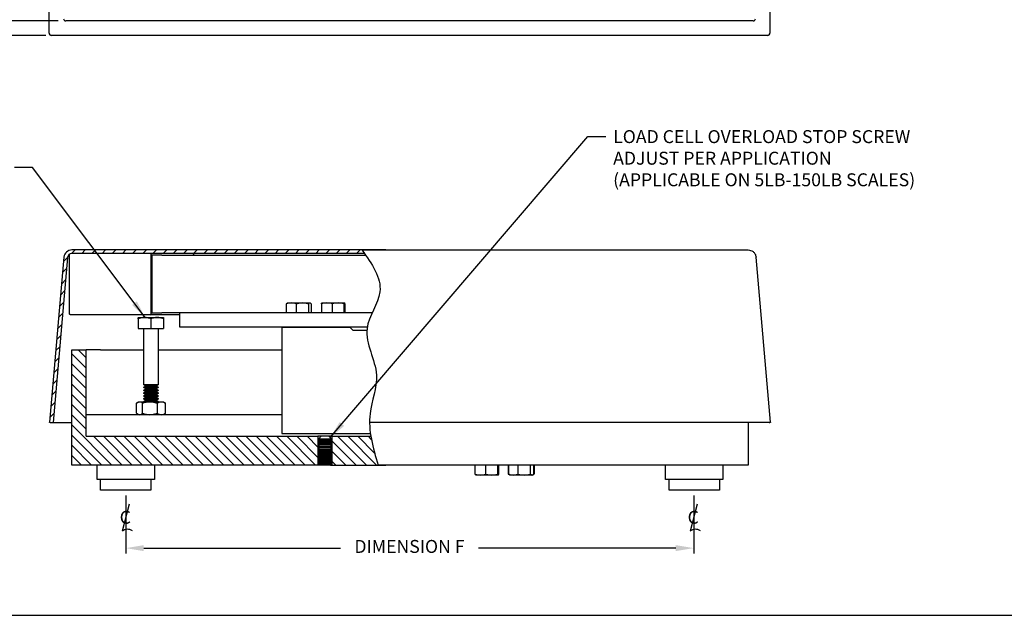
# Model space of a CAD drawing. Extents: x 0 to 102, y 0 to 66.
# Drawn here: x 71 to 88, y 34 to 44 of the extents above; entities that cross this region are included whole.
import ezdxf
from ezdxf.enums import TextEntityAlignment as Align

# ---------------------------------------------------------------- set-up
doc = ezdxf.new("R2010")
doc.units = 0
doc.header["$LTSCALE"] = 0.25
doc.header["$MEASUREMENT"] = 0
doc.linetypes.add('HIDDEN', pattern=[0.375, 0.25, -0.125])
doc.layers.get('0').update_dxf_attribs({"linetype": 'CONTINUOUS'})
doc.layers.get('DEFPOINTS').update_dxf_attribs({"linetype": 'CONTINUOUS'})
for name, color, linetype in [('DIM', 7, 'CONTINUOUS'), ('FORMAT_SHEET_2', 6, 'CONTINUOUS'), ('HATCH', 1, 'CONTINUOUS')]:
    doc.layers.add(name, color=color, linetype=linetype)
doc.styles.add('RD25', font='ROMAND.shx', dxfattribs={"height": 0.25})
doc.styles.add('ROMANS', font='ROMANS.SHX')
doc.styles.add('RS10', font='ROMANS.shx', dxfattribs={"height": 0.1})
doc.styles.add('RS18', font='ROMANS.shx', dxfattribs={"height": 0.18})
doc.dimstyles.new('ANSI3', dxfattribs={"dimscale": 1.25, "dimtxt": 0.18, "dimasz": 0.25, "dimexe": 0.075, "dimexo": 0.075, "dimgap": 0.1, "dimtad": 0, "dimtih": 1, "dimtoh": 1, "dimdec": 3, "dimzin": 4, "dimtxsty": 'ROMANS', "dimcen": 0.1, "dimclrd": 1, "dimclre": 1, "dimazin": 3, "dimtfac": 1, "dimtdec": 3, "dimtofl": 0, "dimtmove": 0, "dimatfit": 3, "dimtzin": 4})

# ---------------------------------------------------------------- blocks, each defined once
blk = doc.blocks.new('SHEET_2')
at = {"layer": 'FORMAT_SHEET_2', "color": 6}
blk.add_lwpolyline([(0.66, 21.29), (0.66, 0.67), (33.34, 0.67), (33.34, 21.29)], close=True, dxfattribs=at)
at = {"layer": 'FORMAT_SHEET_2', "color": 7, "style": 'RD25'}
for tag, p in [('DRAWING_NAME', (30.153, 2.488)), ('DRAWING_NAME', (30.153, 2.033)), ('NUMBER', (30.69, 1.254)), ('REV', (32.89, 1.254))]:
    blk.add_attdef(tag, text='', height=0.25, dxfattribs=at).set_placement(p, align=Align.MIDDLE)
at = {"layer": 'FORMAT_SHEET_2', "color": 1, "style": 'RS10'}
for tag, p in [('FILE', (28.921, 0.781)), ('2', (32.311, 0.777))]:
    blk.add_attdef(tag, text='', height=0.1, dxfattribs=at).set_placement(p, align=Align.RIGHT)
blk.add_attdef('SCALE', text='', height=0.1, dxfattribs=at).set_placement((30.307, 0.83), align=Align.MIDDLE_LEFT)
blk.add_attdef('XX', text='', height=0.1, dxfattribs=at).set_placement((32.91, 0.83), align=Align.MIDDLE)
blk = doc.blocks.new('*D28')
at = {"layer": 'DEFPOINTS', "color": 0}
for p in [(71.208, 56.602), (67.69, 44.078), (71.208, 44.078)]:
    blk.add_point(p, dxfattribs=at)
at = {"layer": 'DIM', "color": 1}
for p, q in [((71.114, 56.602), (67.596, 56.602)), ((67.69, 56.289), (67.69, 49.965)), ((67.69, 44.39), (67.69, 49.49)), ((71.114, 44.078), (67.596, 44.078))]:
    blk.add_line(p, q, dxfattribs=at)
for points in [[(67.637, 56.289), (67.742, 56.289), (67.69, 56.602)], [(67.637, 44.39), (67.742, 44.39), (67.69, 44.078)]]:
    blk.add_solid(points, dxfattribs=at)
at = {"layer": 'DIM', "color": 0, "insert": (67.69, 49.728), "char_height": 0.225, "attachment_point": 5, "style": 'ROMANS'}
blk.add_mtext('DIMENSION B', dxfattribs=at)
blk = doc.blocks.new('*D30')
at = {"layer": 'DEFPOINTS', "color": 0}
for p in [(72.502, 36.176), (82.368, 36.176), (82.368, 35.172)]:
    blk.add_point(p, dxfattribs=at)
at = {"layer": 'DIM', "color": 1}
for p, q in [((72.502, 36.083), (72.502, 35.078)), ((82.368, 36.083), (82.368, 35.078)), ((72.814, 35.172), (76.234, 35.172)), ((82.055, 35.172), (78.627, 35.172))]:
    blk.add_line(p, q, dxfattribs=at)
for points in [[(72.814, 35.224), (72.814, 35.12), (72.502, 35.172)], [(82.055, 35.224), (82.055, 35.12), (82.368, 35.172)]]:
    blk.add_solid(points, dxfattribs=at)
at = {"layer": 'DIM', "color": 0, "insert": (77.43, 35.172), "char_height": 0.225, "attachment_point": 5, "style": 'ROMANS'}
blk.add_mtext('DIMENSION F', dxfattribs=at)
blk = doc.blocks.new('*D26')
at = {"layer": 'DEFPOINTS', "color": 0}
for p in [(71.419, 56.351), (69.363, 44.329), (71.419, 44.329)]:
    blk.add_point(p, dxfattribs=at)
at = {"layer": 'DIM', "color": 1}
for p, q in [((71.326, 56.351), (69.269, 56.351)), ((69.363, 56.038), (69.363, 51.377)), ((69.363, 44.641), (69.363, 50.902)), ((71.326, 44.329), (69.269, 44.329))]:
    blk.add_line(p, q, dxfattribs=at)
for points in [[(69.31, 56.038), (69.415, 56.038), (69.363, 56.351)], [(69.31, 44.641), (69.415, 44.641), (69.363, 44.329)]]:
    blk.add_solid(points, dxfattribs=at)
at = {"layer": 'DIM', "color": 0, "insert": (69.363, 51.139), "char_height": 0.225, "attachment_point": 5, "style": 'ROMANS'}
blk.add_mtext('DIMENSION D', dxfattribs=at)

msp = doc.modelspace()

# ---------------------------------------------------------------- hatches: boundary and pattern name
at = {"layer": 'HATCH'}
h = msp.add_hatch(dxfattribs=at)
h.set_pattern_fill('ANSI31', color=256, angle=90, style=0)
h.set_pattern_definition([(45, (150.59425, 0), (0.08838835, -0.08838835), [])])
edge = h.paths.add_edge_path()
edge.add_arc((71.565, 40.2138), 0.1375, 90.00644, 175.04552)
edge.add_line((71.4281, 40.2257), (71.1771, 37.3568))
edge.add_line((71.1771, 37.3568), (71.1884, 37.3558))
edge.add_line((71.1884, 37.3558), (71.2393, 37.3513))
edge.add_line((71.2393, 37.3513), (71.4903, 40.2204))
edge.add_arc((71.565, 40.2138), 0.075, 90, 175, ccw=False)
edge.add_line((71.565, 40.2888), (71.565, 40.2888))
edge.add_line((71.565, 40.2888), (76.6478, 40.2888))
edge.add_spline(control_points=[(76.6478, 40.2888), (76.6332, 40.3097), (76.6185, 40.3305), (76.6038, 40.3513)], knot_values=[0, 0, 0, 0, 0.0683156, 0.0683156, 0.0683156, 0.0683156], degree=3, periodic=0)
edge.add_line((76.6038, 40.3513), (71.565, 40.3513))
h = msp.add_hatch(dxfattribs=at)
h.set_pattern_fill('ANSI31', color=256, style=0)
h.set_pattern_definition([(135, (150.59425, 0), (0.08838835, 0.08838835), [])])
h.paths.add_polyline_path([(71.564, 36.6139), (75.839, 36.6139), (75.839, 37.1139), (71.814, 37.1139), (71.814, 38.6139), (71.564, 38.6139)])
edge = h.paths.add_edge_path()
edge.add_spline(control_points=[(76.8857, 36.6139), (76.8362, 36.7806), (76.7866, 36.9473), (76.7588, 37.1139)], knot_values=[3.3696267, 3.3696267, 3.3696267, 3.3696267, 3.8755495, 3.8755495, 3.8755495, 3.8755495], degree=3, periodic=0)
edge.add_line((76.7588, 37.1139), (76.089, 37.1139))
edge.add_line((76.089, 37.1139), (76.089, 36.6139))
edge.add_line((76.089, 36.6139), (76.8857, 36.6139))

# ---------------------------------------------------------------- linework, layer by layer
at = {"color": 7, "linetype": 'CONTINUOUS'}
for p, q in [((71.1684, 44.1168), (71.1684, 56.5624)), ((83.6924, 50.0896), (83.6924, 44.1168)), ((71.4888, 44.3286), (71.4587, 44.3286)), ((83.3721, 44.3286), (71.4888, 44.3286)), ((83.4022, 44.3286), (83.3721, 44.3286)), ((83.6532, 44.0776), (71.2076, 44.0776)), ((71.4281, 40.2258), (71.1771, 37.3568)), ((76.6038, 40.3513), (83.313, 40.3513)), ((83.701, 37.3568), (83.45, 40.2258)), ((71.1884, 37.3558), (71.2393, 37.3513)), ((71.564, 36.6139), (71.564, 37.3513)), ((76.7363, 37.3568), (83.6618, 37.3568)), ((83.6388, 37.3513), (76.7364, 37.3513)), ((83.314, 37.3513), (83.314, 36.6139)), ((83.6897, 37.3558), (83.6388, 37.3513)), ((72.0015, 36.3639), (72.0015, 36.6139)), ((73.0015, 36.6139), (73.0015, 36.3639)), ((82.814, 36.6139), (76.8857, 36.6139)), ((78.5673, 36.6139), (78.5673, 36.459)), ((78.5697, 36.459), (78.5697, 36.6139)), ((78.7585, 36.459), (78.7585, 36.6139)), ((78.9625, 36.459), (78.9625, 36.6139)), ((78.9777, 36.459), (78.9777, 36.6139)), ((78.9801, 36.459), (78.9801, 36.6139)), ((79.1451, 36.6139), (79.1451, 36.459)), ((79.1527, 36.6139), (79.1527, 36.459)), ((79.3139, 36.6139), (79.3139, 36.459)), ((79.5333, 36.459), (79.5333, 36.6139)), ((79.5915, 36.459), (79.5915, 36.6139)), ((79.5991, 36.459), (79.5991, 36.6139)), ((81.8765, 36.3639), (81.8765, 36.6139)), ((83.314, 36.6139), (82.814, 36.6139)), ((82.8765, 36.6139), (82.8765, 36.3639)), ((78.5673, 36.459), (78.5698, 36.4549)), ((78.5697, 36.459), (78.6641, 36.4414)), ((78.5764, 36.4434), (78.5697, 36.459)), ((78.5764, 36.4417), (78.576, 36.4419)), ((78.5768, 36.4414), (78.5764, 36.4417)), ((78.6641, 36.4414), (78.5768, 36.4414)), ((78.6641, 36.4414), (78.7585, 36.459)), ((78.8605, 36.4414), (78.6641, 36.4414)), ((78.7585, 36.459), (78.8605, 36.4414)), ((78.8605, 36.4414), (78.9625, 36.459)), ((78.9701, 36.4414), (78.8605, 36.4414)), ((78.9625, 36.459), (78.9701, 36.4414)), ((78.9701, 36.4414), (78.9777, 36.459)), ((78.9801, 36.459), (78.9713, 36.4442)), ((79.1451, 36.459), (79.1486, 36.4581)), ((79.1513, 36.4569), (79.1451, 36.459)), ((79.1527, 36.459), (79.2333, 36.4414)), ((79.1685, 36.4495), (79.1527, 36.459)), ((79.1667, 36.4464), (79.1587, 36.451)), ((79.1753, 36.4414), (79.1667, 36.4464)), ((79.2333, 36.4414), (79.1753, 36.4414)), ((79.2333, 36.4414), (79.3139, 36.459)), ((79.4236, 36.4414), (79.2333, 36.4414)), ((79.3139, 36.459), (79.4236, 36.4414)), ((79.4236, 36.4414), (79.5333, 36.459)), ((79.5624, 36.4414), (79.4236, 36.4414)), ((79.5333, 36.459), (79.5624, 36.4414)), ((79.5624, 36.4414), (79.5915, 36.459)), ((79.569, 36.4414), (79.5624, 36.4414)), ((79.5776, 36.4464), (79.569, 36.4414)), ((73.0015, 36.3639), (72.0015, 36.3639)), ((72.064, 36.1764), (72.064, 36.3639)), ((72.939, 36.3639), (72.939, 36.1764)), ((82.8568, 36.3639), (81.8765, 36.3639)), ((81.939, 36.1764), (81.939, 36.3639)), ((82.814, 36.3639), (82.814, 36.1764)), ((82.8765, 36.3639), (82.8568, 36.3639)), ((72.939, 36.1764), (72.064, 36.1764)), ((82.7968, 36.1764), (81.939, 36.1764)), ((82.814, 36.1764), (82.7968, 36.1764))]:
    msp.add_line(p, q, dxfattribs=at)
at = {"linetype": 'CONTINUOUS'}
for p, q in [((71.4903, 40.2204), (71.2393, 37.3513)), ((71.5235, 39.242), (71.5235, 40.2732)), ((77.021, 40.3513), (71.565, 40.3513)), ((76.6478, 40.2888), (71.565, 40.2888)), ((72.9423, 39.242), (72.9423, 40.2732)), ((73.1301, 40.2576), (72.9533, 40.2576)), ((72.9533, 40.2576), (72.9533, 39.2576)), ((73.1301, 40.2576), (76.6695, 40.2576)), ((73.6761, 40.2732), (73.6761, 40.2576)), ((75.2914, 39.2576), (75.2914, 39.4124)), ((75.3051, 39.4277), (75.3091, 39.43)), ((75.3091, 39.43), (75.3774, 39.43)), ((75.3774, 39.43), (75.5708, 39.43)), ((75.4635, 39.4124), (75.4635, 39.2576)), ((75.5708, 39.43), (75.6994, 39.43)), ((75.6781, 39.4124), (75.6781, 39.2576)), ((75.6994, 39.43), (75.7028, 39.43)), ((75.7028, 39.43), (75.7068, 39.4277)), ((75.7206, 39.4124), (75.7206, 39.2576)), ((75.901, 39.4124), (75.901, 39.2576)), ((75.9079, 39.43), (75.9957, 39.43)), ((75.9957, 39.43), (76.1922, 39.43)), ((76.0905, 39.2576), (76.0905, 39.4124)), ((76.1922, 39.43), (76.3009, 39.43)), ((76.2939, 39.2576), (76.2939, 39.4124)), ((76.3078, 39.4124), (76.3078, 39.2576)), ((72.9312, 39.2263), (71.5391, 39.2263)), ((72.7201, 39.1769), (72.8272, 39.1769)), ((72.8272, 39.1769), (73.0462, 39.1769)), ((73.439, 39.2263), (72.9312, 39.2263)), ((72.9533, 39.2576), (73.1301, 39.2576)), ((73.0462, 39.1769), (73.158, 39.1769)), ((73.439, 39.2576), (73.1301, 39.2576)), ((73.439, 39.0076), (73.439, 39.2576)), ((76.7823, 39.2576), (73.439, 39.2576)), ((72.7185, 39.1573), (72.7185, 38.9889)), ((72.9359, 39.1573), (72.9359, 38.9889)), ((73.1565, 39.1573), (73.1565, 38.9889)), ((73.1596, 39.1573), (73.1596, 38.9889)), ((76.6961, 39.0076), (73.439, 39.0076)), ((75.2138, 39.0076), (75.2138, 37.1643)), ((76.4453, 38.9572), (76.3949, 39.0076)), ((72.7185, 38.9889), (72.9359, 38.9889)), ((72.814, 38.0097), (72.814, 38.9889)), ((72.9359, 38.9889), (73.1565, 38.9889)), ((73.064, 38.9889), (73.064, 38.0097)), ((73.1565, 38.9889), (73.1596, 38.9889)), ((76.4453, 38.9572), (76.6901, 38.9572)), ((71.564, 36.6139), (71.564, 38.6139)), ((71.564, 38.6139), (71.814, 38.6139)), ((72.064, 38.6139), (71.814, 38.6139)), ((72.064, 38.6139), (72.814, 38.6139)), ((73.064, 38.6139), (75.2138, 38.6139)), ((72.8438, 37.9889), (72.814, 38.0097)), ((72.8752, 38.0097), (72.814, 38.0097)), ((72.814, 37.9681), (72.8438, 37.9889)), ((73.0209, 37.9889), (72.8438, 37.9889)), ((73.064, 38.0097), (72.8752, 38.0097)), ((73.0343, 37.9889), (73.0209, 37.9889)), ((73.064, 38.0097), (73.0343, 37.9889)), ((73.0343, 37.9889), (73.064, 37.9681)), ((72.814, 37.9597), (72.814, 37.9681)), ((73.064, 37.9681), (72.814, 37.9681)), ((72.8438, 37.9389), (72.814, 37.9597)), ((72.8752, 37.9597), (72.814, 37.9597)), ((72.814, 37.9181), (72.8438, 37.9389)), ((72.814, 37.9097), (72.814, 37.9181)), ((73.064, 37.9181), (72.814, 37.9181)), ((72.8438, 37.8889), (72.814, 37.9097)), ((72.8752, 37.9097), (72.814, 37.9097)), ((72.814, 37.8681), (72.8438, 37.8889)), ((72.814, 37.8597), (72.814, 37.8681)), ((73.064, 37.8681), (72.814, 37.8681)), ((72.8438, 37.8389), (72.814, 37.8597)), ((72.8752, 37.8597), (72.814, 37.8597)), ((72.814, 37.8181), (72.8438, 37.8389)), ((72.814, 37.8097), (72.814, 37.8181)), ((73.064, 37.8181), (72.814, 37.8181)), ((72.8438, 37.7889), (72.814, 37.8097)), ((72.8752, 37.8097), (72.814, 37.8097)), ((73.0209, 37.9389), (72.8438, 37.9389)), ((73.0209, 37.8889), (72.8438, 37.8889)), ((73.0209, 37.8389), (72.8438, 37.8389)), ((73.064, 37.9597), (72.8752, 37.9597)), ((73.064, 37.9097), (72.8752, 37.9097)), ((73.064, 37.8597), (72.8752, 37.8597)), ((73.064, 37.8097), (72.8752, 37.8097)), ((73.0343, 37.9389), (73.0209, 37.9389)), ((73.0343, 37.8889), (73.0209, 37.8889)), ((73.0343, 37.8389), (73.0209, 37.8389)), ((73.064, 37.9597), (73.0343, 37.9389)), ((73.0343, 37.9389), (73.064, 37.9181)), ((73.064, 37.9097), (73.0343, 37.8889)), ((73.0343, 37.8889), (73.064, 37.8681)), ((73.064, 37.8597), (73.0343, 37.8389)), ((73.0343, 37.8389), (73.064, 37.8181)), ((73.064, 37.8097), (73.0343, 37.7889)), ((73.064, 37.9681), (73.064, 37.9597)), ((73.064, 37.9181), (73.064, 37.9097)), ((73.064, 37.8681), (73.064, 37.8597)), ((73.064, 37.8181), (73.064, 37.8097)), ((72.6876, 37.5139), (72.6876, 37.6899)), ((72.6979, 37.6983), (72.7203, 37.7149)), ((72.7203, 37.7149), (72.7402, 37.7149)), ((72.7402, 37.7149), (72.9185, 37.7149)), ((72.7928, 37.5139), (72.7928, 37.6899)), ((72.814, 37.7681), (72.8438, 37.7889)), ((72.814, 37.7597), (72.814, 37.7681)), ((73.064, 37.7681), (72.814, 37.7681)), ((72.8438, 37.7389), (72.814, 37.7597)), ((72.8752, 37.7597), (72.814, 37.7597)), ((72.814, 37.7181), (72.8438, 37.7389)), ((72.814, 37.7149), (72.814, 37.7181)), ((73.064, 37.7181), (72.814, 37.7181)), ((73.0209, 37.7889), (72.8438, 37.7889)), ((73.0209, 37.7389), (72.8438, 37.7389)), ((73.064, 37.7597), (72.8752, 37.7597)), ((72.9185, 37.7149), (73.1174, 37.7149)), ((73.0343, 37.7889), (73.0209, 37.7889)), ((73.0343, 37.7389), (73.0209, 37.7389)), ((73.0343, 37.7889), (73.064, 37.7681)), ((73.064, 37.7597), (73.0343, 37.7389)), ((73.0343, 37.7389), (73.064, 37.7181)), ((73.0442, 37.6899), (73.0442, 37.5139)), ((73.064, 37.7681), (73.064, 37.7597)), ((73.064, 37.7181), (73.064, 37.7149)), ((73.1174, 37.7149), (73.1578, 37.7149)), ((73.1578, 37.7149), (73.1802, 37.6983)), ((73.1905, 37.6899), (73.1797, 37.6976)), ((73.1905, 37.5139), (73.1905, 37.6899)), ((75.2138, 37.4889), (71.814, 37.4889)), ((72.7203, 37.4889), (72.6979, 37.5055)), ((73.1802, 37.5055), (73.1578, 37.4889)), ((73.1905, 37.5139), (73.1797, 37.5062)), ((71.2393, 37.3513), (71.564, 37.3513)), ((75.2138, 37.1643), (76.7511, 37.1643)), ((71.814, 37.1139), (75.839, 37.1139)), ((75.839, 37.1139), (75.839, 36.6139)), ((75.898, 37.1139), (75.839, 37.1139)), ((75.8688, 37.0549), (75.839, 37.0341)), ((75.839, 37.0341), (75.839, 37.03)), ((75.839, 37.03), (75.8688, 37.0092)), ((75.8688, 37.0092), (75.839, 36.9884)), ((75.839, 36.9884), (75.839, 36.9843)), ((75.839, 36.9843), (75.8688, 36.9635)), ((75.8688, 36.9635), (75.839, 36.9427)), ((75.898, 37.1139), (75.8513, 37.0671)), ((75.8513, 37.0671), (75.8688, 37.0549)), ((76.03, 37.1139), (75.898, 37.1139)), ((76.0768, 37.0671), (76.03, 37.1139)), ((76.089, 37.1139), (76.03, 37.1139)), ((76.0593, 37.0549), (76.0768, 37.0671)), ((76.089, 37.0341), (76.0593, 37.0549)), ((76.0593, 37.0092), (76.089, 37.03)), ((76.089, 36.9884), (76.0593, 37.0092)), ((76.0593, 36.9635), (76.089, 36.9843)), ((76.089, 36.9427), (76.0593, 36.9635)), ((76.089, 37.1139), (76.7588, 37.1139)), ((76.089, 36.6139), (76.089, 37.1139)), ((76.089, 37.03), (76.089, 37.0341)), ((76.089, 36.9843), (76.089, 36.9884)), ((75.839, 36.9427), (75.839, 36.9386)), ((75.839, 36.9386), (75.8688, 36.9178)), ((75.8688, 36.9178), (75.839, 36.897)), ((75.839, 36.897), (75.839, 36.8929)), ((75.839, 36.8929), (75.8688, 36.8721)), ((75.8688, 36.8721), (75.839, 36.8513)), ((75.839, 36.8513), (75.839, 36.8472)), ((75.839, 36.8472), (75.8688, 36.8264)), ((75.8688, 36.8264), (75.839, 36.8056)), ((75.839, 36.8056), (75.839, 36.8015)), ((75.839, 36.8015), (75.8688, 36.7807)), ((75.8688, 36.7807), (75.839, 36.7599)), ((76.0593, 36.9178), (76.089, 36.9386)), ((76.089, 36.897), (76.0593, 36.9178)), ((76.0593, 36.8721), (76.089, 36.8929)), ((76.089, 36.8513), (76.0593, 36.8721)), ((76.0593, 36.8264), (76.089, 36.8472)), ((76.089, 36.8056), (76.0593, 36.8264)), ((76.0593, 36.7807), (76.089, 36.8015)), ((76.089, 36.7599), (76.0593, 36.7807)), ((76.089, 36.9386), (76.089, 36.9427)), ((76.089, 36.8929), (76.089, 36.897)), ((76.089, 36.8472), (76.089, 36.8513)), ((76.089, 36.8015), (76.089, 36.8056)), ((75.8688, 36.6139), (71.564, 36.6139)), ((75.839, 36.7599), (75.839, 36.7559)), ((75.839, 36.7559), (75.8688, 36.735)), ((75.8688, 36.735), (75.839, 36.7142)), ((75.839, 36.7142), (75.839, 36.7102)), ((75.839, 36.7102), (75.8688, 36.6893)), ((75.8688, 36.6893), (75.839, 36.6685)), ((75.839, 36.6685), (75.839, 36.6645)), ((75.839, 36.6645), (75.8688, 36.6436)), ((75.8688, 36.6436), (75.8513, 36.6314)), ((75.8513, 36.6314), (75.8688, 36.6139)), ((76.0593, 36.735), (76.089, 36.7559)), ((76.089, 36.7142), (76.0593, 36.735)), ((76.0593, 36.6893), (76.089, 36.7102)), ((76.089, 36.6685), (76.0593, 36.6893)), ((76.0593, 36.6436), (76.089, 36.6645)), ((76.0768, 36.6314), (76.0593, 36.6436)), ((76.0593, 36.6139), (76.0768, 36.6314)), ((76.0593, 36.6139), (77.021, 36.6139)), ((76.089, 36.7559), (76.089, 36.7599)), ((76.089, 36.7102), (76.089, 36.7142)), ((76.089, 36.6645), (76.089, 36.6685))]:
    msp.add_line(p, q, dxfattribs=at)
at = {"color": 3, "linetype": 'CONTINUOUS'}
msp.add_line((75.2138, 39.0076), (76.3949, 39.0076), dxfattribs=at)
at = {"color": 1, "linetype": 'HIDDEN'}
for p, q in [((75.8919, 36.6139), (75.8919, 36.7389)), ((76.0362, 36.7389), (75.8919, 36.7389)), ((75.928, 36.7389), (75.928, 36.6139)), ((76.0001, 36.6139), (76.0001, 36.7389)), ((76.0362, 36.6139), (76.0362, 36.7389))]:
    msp.add_line(p, q, dxfattribs=at)
at = {"linetype": 'CONTINUOUS', "flags": 128}
msp.add_lwpolyline([(71.5391, 39.2263), (71.537, 39.2266), (71.5349, 39.2275), (71.5349, 39.2275)], dxfattribs=at)
at = {"color": 7, "linetype": 'CONTINUOUS', "flags": 128}
for points in [[(71.1884, 37.3558), (71.1836, 37.3562), (71.18, 37.3565), (71.1778, 37.3567), (71.1771, 37.3568)], [(83.701, 37.3568), (83.7003, 37.3567), (83.6981, 37.3565), (83.6945, 37.3562), (83.6897, 37.3558)]]:
    msp.add_lwpolyline(points, dxfattribs=at)
at = {"color": 7, "linetype": 'CONTINUOUS'}
for centre, start, end in [((71.459, 44.3682), 180.50801, 269.49199), ((83.4018, 44.3682), 270.508, 359.49157)]:
    msp.add_arc(centre, 0.0396, start, end, dxfattribs=at)
at = {"linetype": 'CONTINUOUS'}
for centre, radius, start, end in [((71.565, 40.2138), 0.1375, 90, 175), ((71.565, 40.2138), 0.075, 90, 175), ((73.6603, 40.2801), 0.00869, 59.64694, 88.92048), ((72.9285, 39.24), 0.0139, 281.42143, 8.04952)]:
    msp.add_arc(centre, radius, start, end, dxfattribs=at)
at = {"color": 3, "linetype": 'CONTINUOUS'}
msp.add_arc((72.9285, 40.2752), 0.0139, 351.95047, 78.57807, dxfattribs=at)
at = {"color": 7, "linetype": 'CONTINUOUS'}
for centre, major_axis, start_param, end_param in [((71.2076, 44.1168), (0, 0.0395), 1.5707963, 2.3523964), ((71.2076, 44.1168), (-0.0395, 0), 0.7891963, 1.5707963), ((83.6532, 44.1168), (-0.0395, 0), 1.5707963, 2.3523964), ((83.6532, 44.1168), (0, 0.0395), 3.9307889, 4.712389)]:
    msp.add_ellipse(centre, major_axis=major_axis, ratio=0.9924325, start_param=start_param, end_param=end_param, dxfattribs=at)
at = {"color": 7, "linetype": 'CONTINUOUS', "extrusion": (0, 0, -1)}
msp.add_ellipse((83.6618, 37.3534), major_axis=(0.0395, 0), ratio=0.0868266, start_param=4.712389, end_param=5.493989, dxfattribs=at)
at = {"linetype": 'CONTINUOUS'}
for points, knots in [([(73.6647, 40.2876), (73.6663, 40.2869), (73.6696, 40.2854), (73.6733, 40.2814), (73.6752, 40.2777), (73.676, 40.275), (73.676, 40.2738), (73.6761, 40.2732)], [0, 0, 0, 0, 0.2665525, 0.5260379, 0.7719383, 0.8886046, 1, 1, 1, 1]), ([(75.3774, 39.43), (75.363, 39.4291), (75.3339, 39.4273), (75.3056, 39.4174), (75.2914, 39.4124)], [0, 0, 0, 0, 0.494511, 1, 1, 1, 1]), ([(75.2914, 39.4124), (75.2948, 39.4177), (75.2995, 39.4248), (75.3043, 39.4265), (75.3056, 39.4269)], [0, 0, 0, 0, 0.7348916, 1, 1, 1, 1]), ([(75.4635, 39.4124), (75.4496, 39.4174), (75.4213, 39.4273), (75.3922, 39.4291), (75.3774, 39.43)], [0, 0, 0, 0, 0.4954578, 1, 1, 1, 1]), ([(75.5708, 39.43), (75.5529, 39.4291), (75.5165, 39.4273), (75.4813, 39.4174), (75.4635, 39.4124)], [0, 0, 0, 0, 0.4945108, 1, 1, 1, 1]), ([(75.6781, 39.4124), (75.6607, 39.4174), (75.6255, 39.4273), (75.5892, 39.4291), (75.5708, 39.43)], [0, 0, 0, 0, 0.495458, 1, 1, 1, 1]), ([(75.6994, 39.43), (75.6958, 39.4291), (75.6886, 39.4273), (75.6817, 39.4174), (75.6781, 39.4124)], [0, 0, 0, 0, 0.49451077, 1, 1, 1, 1]), ([(75.7206, 39.4124), (75.7171, 39.4174), (75.7102, 39.4273), (75.703, 39.4291), (75.6994, 39.43)], [0, 0, 0, 0, 0.49545784, 1, 1, 1, 1]), ([(75.9957, 39.43), (75.9798, 39.4291), (75.9477, 39.4273), (75.9167, 39.4174), (75.901, 39.4124)], [0, 0, 0, 0, 0.4945106, 1, 1, 1, 1]), ([(75.901, 39.4124), (75.9021, 39.4174), (75.9044, 39.4273), (75.9067, 39.4291), (75.9079, 39.43)], [0, 0, 0, 0, 0.4954578, 1, 1, 1, 1]), ([(76.0905, 39.4124), (76.0751, 39.4174), (76.044, 39.4273), (76.0119, 39.4291), (75.9957, 39.43)], [0, 0, 0, 0, 0.4954579, 1, 1, 1, 1]), ([(76.1922, 39.43), (76.1752, 39.4291), (76.1407, 39.4273), (76.1073, 39.4174), (76.0905, 39.4124)], [0, 0, 0, 0, 0.4945108, 1, 1, 1, 1]), ([(76.2939, 39.4124), (76.2774, 39.4174), (76.2441, 39.4273), (76.2096, 39.4291), (76.1922, 39.43)], [0, 0, 0, 0, 0.495458, 1, 1, 1, 1]), ([(76.3009, 39.43), (76.2997, 39.4291), (76.2974, 39.4273), (76.2951, 39.4174), (76.2939, 39.4124)], [0, 0, 0, 0, 0.4945108, 1, 1, 1, 1]), ([(76.3078, 39.4124), (76.3067, 39.4174), (76.3044, 39.4273), (76.3021, 39.4291), (76.3009, 39.43)], [0, 0, 0, 0, 0.4954579, 1, 1, 1, 1]), ([(71.5349, 39.2275), (71.5341, 39.2277), (71.5324, 39.228), (71.5302, 39.2291), (71.5281, 39.2307), (71.5264, 39.2327), (71.5251, 39.2349), (71.5242, 39.2373), (71.5236, 39.2397), (71.5235, 39.2412), (71.5235, 39.242)], [0, 0, 0, 0, 0.1372136, 0.2715081, 0.4025813, 0.5301385, 0.6539123, 0.7736418, 0.8890821, 1, 1, 1, 1]), ([(72.8272, 39.1769), (72.809, 39.1759), (72.7722, 39.1739), (72.7365, 39.1629), (72.7185, 39.1573)], [0, 0, 0, 0, 0.4945102, 1, 1, 1, 1]), ([(72.7185, 39.1573), (72.7188, 39.1628), (72.7193, 39.1738), (72.7198, 39.1759), (72.7201, 39.1769)], [0, 0, 0, 0, 0.495457, 1, 1, 1, 1]), ([(72.9359, 39.1573), (72.9183, 39.1628), (72.8826, 39.1738), (72.8458, 39.1759), (72.8272, 39.1769)], [0, 0, 0, 0, 0.4954579, 1, 1, 1, 1]), ([(73.0462, 39.1769), (73.0277, 39.1759), (72.9904, 39.1739), (72.9542, 39.1629), (72.9359, 39.1573)], [0, 0, 0, 0, 0.49450976, 1, 1, 1, 1]), ([(73.1565, 39.1573), (73.1386, 39.1628), (73.1024, 39.1738), (73.065, 39.1759), (73.0462, 39.1769)], [0, 0, 0, 0, 0.49545709, 1, 1, 1, 1]), ([(73.158, 39.1769), (73.1578, 39.1759), (73.1572, 39.1739), (73.1567, 39.1629), (73.1565, 39.1573)], [0, 0, 0, 0, 0.4945096, 1, 1, 1, 1]), ([(73.1596, 39.1573), (73.1593, 39.1628), (73.1588, 39.1738), (73.1583, 39.1759), (73.158, 39.1769)], [0, 0, 0, 0, 0.4954593, 1, 1, 1, 1]), ([(72.6876, 37.6899), (72.696, 37.6968), (72.713, 37.7108), (72.731, 37.7135), (72.7402, 37.7149)], [0, 0, 0, 0, 0.4928998, 1, 1, 1, 1]), ([(72.7402, 37.7149), (72.7474, 37.714), (72.762, 37.7121), (72.7795, 37.7011), (72.7896, 37.6925), (72.7928, 37.6899)], [0, 0, 0, 0, 0.4022699, 0.8150049, 1, 1, 1, 1]), ([(72.7928, 37.6899), (72.8129, 37.6968), (72.8537, 37.7108), (72.8967, 37.7135), (72.9185, 37.7149)], [0, 0, 0, 0, 0.492899, 1, 1, 1, 1]), ([(72.9185, 37.7149), (72.9358, 37.714), (72.9708, 37.7121), (73.0126, 37.7011), (73.0368, 37.6925), (73.0442, 37.6899)], [0, 0, 0, 0, 0.40227089, 0.81500505, 1, 1, 1, 1]), ([(73.0442, 37.6899), (73.0559, 37.6968), (73.0797, 37.7108), (73.1047, 37.7135), (73.1174, 37.7149)], [0, 0, 0, 0, 0.4928973, 1, 1, 1, 1]), ([(73.1174, 37.7149), (73.1274, 37.714), (73.1478, 37.7121), (73.1721, 37.7011), (73.1862, 37.6925), (73.1905, 37.6899)], [0, 0, 0, 0, 0.4022689, 0.8150026, 1, 1, 1, 1]), ([(72.6876, 37.5139), (72.696, 37.507), (72.713, 37.493), (72.731, 37.4903), (72.7402, 37.4889)], [0, 0, 0, 0, 0.4928998, 1, 1, 1, 1]), ([(72.7402, 37.4889), (72.7474, 37.4898), (72.762, 37.4916), (72.7795, 37.5027), (72.7896, 37.5112), (72.7928, 37.5139)], [0, 0, 0, 0, 0.40227, 0.8150051, 1, 1, 1, 1]), ([(72.7928, 37.5139), (72.8129, 37.507), (72.8537, 37.493), (72.8967, 37.4903), (72.9185, 37.4889)], [0, 0, 0, 0, 0.492899, 1, 1, 1, 1]), ([(72.9185, 37.4889), (72.9358, 37.4898), (72.9708, 37.4916), (73.0126, 37.5027), (73.0368, 37.5112), (73.0442, 37.5139)], [0, 0, 0, 0, 0.402271, 0.8150052, 1, 1, 1, 1]), ([(73.0442, 37.5139), (73.0559, 37.507), (73.0797, 37.493), (73.1047, 37.4903), (73.1174, 37.4889)], [0, 0, 0, 0, 0.4928973, 1, 1, 1, 1]), ([(73.1174, 37.4889), (73.1274, 37.4898), (73.1478, 37.4916), (73.1721, 37.5027), (73.1862, 37.5112), (73.1905, 37.5139)], [0, 0, 0, 0, 0.402269, 0.8150028, 1, 1, 1, 1])]:
    msp.add_open_spline(points, degree=3, knots=knots, dxfattribs=at)
at = {"color": 7, "linetype": 'CONTINUOUS'}
msp.add_open_spline([(83.313, 40.3513), (83.3279, 40.3499), (83.3578, 40.3471), (83.4002, 40.3239), (83.4294, 40.2909), (83.4454, 40.2559), (83.4485, 40.2359), (83.45, 40.2258)], degree=3, knots=[0, 0, 0, 0, 0.239271, 0.4813082, 0.7340855, 0.8659487, 1, 1, 1, 1], dxfattribs=at)
at = {"layer": 'DIM'}
for p, q in [((71.814, 37.1139), (71.814, 38.6139)), ((76.089, 36.6139), (75.839, 36.6139))]:
    msp.add_line(p, q, dxfattribs=at)
at = {"layer": 'DIM', "color": 1}
for p, q in [((76.089, 37.0341), (75.839, 37.0341)), ((75.839, 37.03), (76.089, 37.03)), ((76.089, 36.9884), (75.839, 36.9884)), ((75.839, 36.9843), (76.089, 36.9843)), ((76.0768, 37.0671), (75.8513, 37.0671)), ((76.0593, 37.0549), (75.8688, 37.0549)), ((76.0593, 37.0092), (75.8688, 37.0092)), ((76.0593, 36.9635), (75.8688, 36.9635)), ((75.839, 36.9427), (76.089, 36.9427)), ((76.089, 36.9386), (75.839, 36.9386)), ((75.839, 36.897), (76.089, 36.897)), ((76.089, 36.8929), (75.839, 36.8929)), ((76.089, 36.8513), (75.839, 36.8513)), ((75.839, 36.8472), (76.089, 36.8472)), ((75.839, 36.8056), (76.089, 36.8056)), ((76.089, 36.8015), (75.839, 36.8015)), ((76.0593, 36.9178), (75.8688, 36.9178)), ((75.8688, 36.8721), (76.0593, 36.8721)), ((76.0593, 36.8264), (75.8688, 36.8264)), ((75.8688, 36.7807), (76.0593, 36.7807)), ((76.089, 36.7599), (75.839, 36.7599)), ((75.839, 36.7559), (76.089, 36.7559)), ((76.089, 36.7142), (75.839, 36.7142)), ((75.839, 36.7102), (76.089, 36.7102)), ((76.089, 36.6685), (75.839, 36.6685)), ((75.839, 36.6645), (76.089, 36.6645)), ((75.8513, 36.6314), (76.0768, 36.6314)), ((76.0593, 36.735), (75.8688, 36.735)), ((76.0593, 36.6893), (75.8688, 36.6893)), ((76.0593, 36.6436), (75.8688, 36.6436)), ((72.5627, 35.9366), (72.4385, 35.4668)), ((82.4291, 35.9366), (82.3049, 35.4668))]:
    msp.add_line(p, q, dxfattribs=at)
for centre in [(72.5313, 35.3494), (82.3976, 35.3494)]:
    msp.add_arc(centre, 0.1496, 54.61566, 128.3253, dxfattribs=at)
at = {"layer": 'DIM'}
msp.add_spline([(76.6038, 40.3513), (76.9154, 39.6226), (76.6928, 38.9851), (76.856, 38.177), (76.7447, 37.5099), (76.8857, 36.6139)], degree=3, dxfattribs=at)

# ---------------------------------------------------------------- block references
at = {"layer": 'FORMAT_SHEET_2', "xscale": 1.5, "yscale": 1.5, "zscale": 1.5}
msp.add_blockref('SHEET_2', (51, 33), dxfattribs=at)

# ---------------------------------------------------------------- texts
at = {"layer": 'DIM', "color": 1, "style": 'RS18'}
for p in [(72.395, 35.5955), (82.2614, 35.5955)]:
    msp.add_text('C', height=0.225, dxfattribs=at).set_placement(p)
at = {"layer": 'DIM', "insert": (80.9682, 42.4318), "char_height": 0.225, "attachment_point": 1, "style": 'ROMANS'}
msp.add_mtext('LOAD CELL OVERLOAD STOP SCREW\\PADJUST PER APPLICATION\\P(APPLICABLE ON 5LB-150LB SCALES)', dxfattribs=at)

# ---------------------------------------------------------------- dimensions: what is measured, and where the dimension line sits
at = {"layer": 'DIM'}
for base, p1, p2, text, picture, middle in [((67.6896, 44.0776), (71.2076, 56.6016), (71.2076, 44.0776), 'DIMENSION B', '*D28', (67.6896, 49.7279)), ((69.3625, 44.3286), (71.4194, 56.3506), (71.4194, 44.3286), 'DIMENSION D', '*D26', (69.3625, 51.1392))]:
    dim = msp.add_linear_dim(base=base, p1=p1, p2=p2, angle=90, text=text, dimstyle='ANSI3', dxfattribs=at)
    dim.commit()
    dim.dimension.update_dxf_attribs({"geometry": picture, "text_midpoint": middle, "dimtype": 160})
dim = msp.add_linear_dim(base=(82.3679, 35.1717), p1=(72.5015, 36.1764), p2=(82.3679, 36.1764), text='DIMENSION F', dimstyle='ANSI3', dxfattribs=at)
dim.commit()
dim.dimension.update_dxf_attribs({"geometry": '*D30', "text_midpoint": (77.4304, 35.1717), "dimtype": 160})

# ---------------------------------------------------------------- leaders
at = {"layer": 'DIM', "annotation_type": 0, "has_hookline": 1}
for points, hookline_direction, text_width in [([(76.0534, 37.0905), (80.5307, 42.3193), (80.8432, 42.3193)], 0, 6.4821), ([(72.8406, 39.1761), (70.8789, 41.7837), (70.5664, 41.7837)], 1, 5.6357)]:
    msp.add_leader(points, dimstyle='ANSI3', override={"dimgap": 0.1, "dimtad": 0}, dxfattribs=dict(at, hookline_direction=hookline_direction, text_width=text_width))

doc.saveas('drawing.dxf')
